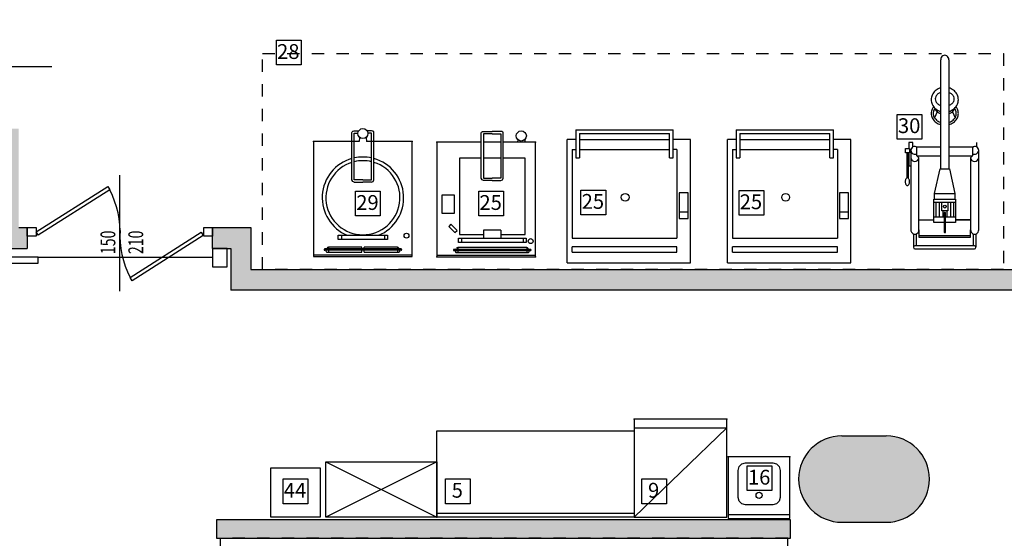
# Model space of a CAD drawing. Units: millimetres. Extents: x 1429 to 1567, y 1856 to 1984.
# Drawn here: x 1468 to 1476, y 1873 to 1877 of the extents above; entities that cross this region are included whole.
import ezdxf
from ezdxf.enums import TextEntityAlignment as Align

# ---------------------------------------------------------------- set-up
doc = ezdxf.new("R2010")
doc.units = ezdxf.units.MM
doc.linetypes.add('CONTINUA', pattern=[0])
doc.linetypes.add('TRATTEGGIATA', pattern=[0.75, 0.5, -0.25])
for name, color, linetype in [('Arredi fissi', 6, 'Continuous'), ('Arredimobili2', 226, 'Continuous'), ('ATTREZZATURE', 6, 'CONTINUA'), ('Indici camere', 7, 'Continuous'), ('murirossi', 1, 'Continuous'), ('porte', 5, 'Continuous'), ('Quote finestre', 52, 'Continuous'), ('QUOTE-FIN', 1, 'Continuous'), ('RetinoMuri', 252, 'Continuous')]:
    doc.layers.add(name, color=color, linetype=linetype)
doc.layers.add('elux3d-ins-3D', color=3, linetype='CONTINUA', plot=False)
doc.styles.add('copertina', font='arial.ttf')
doc.styles.add('LEGENDA', font='romans.shx', dxfattribs={"width": 0.8})
doc.styles.get("Standard").update_dxf_attribs({"font": 'arial.ttf', "height": 0.025})

msp = doc.modelspace()

# ---------------------------------------------------------------- hatches: boundary and pattern name
at = {"layer": 'RetinoMuri'}
h = msp.add_hatch(color=256, dxfattribs=at)
h.paths.add_polyline_path([(1467.1027, 1877.6027), (1467.1027, 1877.1827), (1467.3527, 1877.1827), (1467.3527, 1877.0327), (1467.5227, 1877.0327), (1467.5227, 1883.5827), (1465.1827, 1883.5827), (1465.1827, 1883.1627), (1467.1027, 1883.1627)])
h.paths.add_polyline_path([(1467.3527, 1875.2327), (1463.378, 1875.2327), (1463.378, 1875.0627), (1463.628, 1875.0627), (1467.5927, 1875.0627), (1467.5927, 1875.2327), (1467.5227, 1875.2327), (1467.5227, 1876.0327), (1467.3527, 1876.0327)])
h.paths.add_polyline_path([(1469.0927, 1875.2327), (1469.0927, 1875.0627), (1469.2107, 1875.0627), (1469.2427, 1875.0627), (1469.2427, 1874.7227), (1476.0222, 1874.7227), (1476.0222, 1874.8927), (1469.4027, 1874.8927), (1469.4027, 1875.2327)])
h = msp.add_hatch(color=256, dxfattribs=at)
h.paths.add_polyline_path([(1474.5522, 1873.5432), (1474.1922, 1873.5432, 1), (1474.1922, 1872.8432), (1474.5522, 1872.8432, 1)])
h.paths.add_polyline_path([(1481.9222, 1873.1932, 1), (1481.2222, 1873.1932, 1)])
msp.add_hatch(color=256, dxfattribs=at).paths.add_polyline_path([(1473.7752, 1872.8633), (1469.1256, 1872.8633), (1469.1256, 1872.7133), (1473.7752, 1872.7133)])

# ---------------------------------------------------------------- linework, layer by layer
for points in [[(1469.6104, 1876.7491), (1469.8104, 1876.7491), (1469.8104, 1876.5492), (1469.6104, 1876.5492)], [(1474.6412, 1876.1483), (1474.8412, 1876.1483), (1474.8412, 1875.9483), (1474.6412, 1875.9483)], [(1470.2522, 1875.5257), (1470.4522, 1875.5257), (1470.4522, 1875.3257), (1470.2522, 1875.3257)], [(1471.2503, 1875.5257), (1471.4503, 1875.5257), (1471.4503, 1875.3257), (1471.2503, 1875.3257)], [(1472.0787, 1875.5346), (1472.2786, 1875.5346), (1472.2786, 1875.3347), (1472.0787, 1875.3347)], [(1473.3591, 1875.5317), (1473.559, 1875.5317), (1473.559, 1875.3317), (1473.3591, 1875.3317)], [(1473.4259, 1873.2996), (1473.6258, 1873.2996), (1473.6258, 1873.0997), (1473.4259, 1873.0997)], [(1469.6656, 1873.1938), (1469.8656, 1873.1938), (1469.8656, 1872.9938), (1469.6656, 1872.9938)], [(1470.9801, 1873.1938), (1471.1801, 1873.1938), (1471.1801, 1872.9938), (1470.9801, 1872.9938)], [(1472.5709, 1873.1938), (1472.7708, 1873.1938), (1472.7708, 1872.9938), (1472.5709, 1872.9938)]]:
    msp.add_lwpolyline(points, close=True)
at = {"layer": 'Arredi fissi', "linetype": 'TRATTEGGIATA', "ltscale": 0.2}
for points in [[(1469.4982, 1876.6427), (1475.5006, 1876.6427), (1475.5006, 1874.8927), (1469.4982, 1874.8927)], [(1469.1554, 1871.4133), (1473.7554, 1871.4133), (1473.7554, 1872.7133), (1469.1554, 1872.7133)]]:
    msp.add_lwpolyline(points, close=True, dxfattribs=at)
at = {"layer": 'Arredimobili2'}
for p, q in [((1474.993, 1875.7078), (1474.993, 1876.5917)), ((1475.059, 1876.5917), (1475.059, 1875.7078)), ((1474.9647, 1876.1694), (1474.943, 1876.1209)), ((1474.9626, 1876.1856), (1474.9647, 1876.1694)), ((1475.0894, 1876.1856), (1475.0874, 1876.1694)), ((1475.0874, 1876.1694), (1475.109, 1876.1209)), ((1470.2232, 1876.0019), (1470.225, 1876.007)), ((1470.2232, 1875.6179), (1470.2232, 1876.0019)), ((1470.225, 1876.007), (1470.23, 1876.0112)), ((1470.23, 1876.0112), (1470.2334, 1876.0133)), ((1470.2334, 1876.0133), (1470.2421, 1876.0145)), ((1470.2421, 1876.0145), (1470.277, 1876.0145)), ((1470.2421, 1875.9956), (1470.271, 1875.9956)), ((1470.2421, 1875.618), (1470.2421, 1875.9956)), ((1470.3819, 1876.0145), (1470.347, 1876.0145)), ((1470.3819, 1875.9956), (1470.353, 1875.9956)), ((1470.3906, 1876.0133), (1470.3819, 1876.0145)), ((1470.3819, 1875.618), (1470.3819, 1875.9956)), ((1470.394, 1876.0112), (1470.3906, 1876.0133)), ((1470.399, 1876.007), (1470.394, 1876.0112)), ((1470.4008, 1876.0019), (1470.399, 1876.007)), ((1470.4008, 1875.6179), (1470.4008, 1876.0019)), ((1471.2711, 1875.9983), (1471.2729, 1876.0034)), ((1471.2711, 1875.6316), (1471.2711, 1875.9983)), ((1471.2729, 1876.0034), (1471.278, 1876.0077)), ((1471.278, 1876.0077), (1471.2813, 1876.0097)), ((1471.2813, 1876.0097), (1471.29, 1876.0108)), ((1471.29, 1876.0108), (1471.36, 1876.0108)), ((1471.29, 1875.9921), (1471.29, 1875.6316)), ((1471.36, 1875.9921), (1471.29, 1875.9921)), ((1471.43, 1876.0108), (1471.36, 1876.0108)), ((1471.36, 1875.9921), (1471.43, 1875.9921)), ((1471.4387, 1876.0097), (1471.43, 1876.0108)), ((1471.43, 1875.9921), (1471.43, 1875.6316)), ((1471.4419, 1876.0077), (1471.4387, 1876.0097)), ((1471.447, 1876.0034), (1471.4419, 1876.0077)), ((1471.4489, 1875.9983), (1471.447, 1876.0034)), ((1471.4489, 1875.6316), (1471.4489, 1875.9983)), ((1472.0358, 1876.0246), (1472.0358, 1875.7971)), ((1472.0358, 1876.0246), (1472.8258, 1876.0246)), ((1472.0658, 1875.9946), (1472.0658, 1875.7971)), ((1472.0658, 1875.9946), (1472.7958, 1875.9946)), ((1472.7958, 1875.7971), (1472.7958, 1875.9946)), ((1472.8258, 1875.7971), (1472.8258, 1876.0246)), ((1473.3358, 1876.0246), (1473.3358, 1875.7971)), ((1473.3358, 1876.0246), (1474.1258, 1876.0246)), ((1473.3658, 1875.9946), (1473.3658, 1875.7971)), ((1473.3658, 1875.9946), (1474.0958, 1875.9946)), ((1474.0958, 1875.7971), (1474.0958, 1875.9946)), ((1474.1258, 1875.7971), (1474.1258, 1876.0246)), ((1469.9119, 1875.9279), (1469.9119, 1874.9979)), ((1470.2812, 1875.9279), (1469.9119, 1875.9279)), ((1470.2844, 1875.9624), (1470.2812, 1875.9279)), ((1470.3385, 1875.9616), (1470.3416, 1875.9279)), ((1470.7119, 1875.9279), (1470.3416, 1875.9279)), ((1470.7119, 1874.9979), (1470.7119, 1875.9279)), ((1471.5662, 1875.9446), (1471.5643, 1875.9238)), ((1471.6228, 1875.9438), (1471.6247, 1875.9238)), ((1472.0358, 1875.9446), (1471.9658, 1875.9446)), ((1471.9658, 1874.9446), (1471.9658, 1875.9446)), ((1472.0658, 1875.9446), (1472.7958, 1875.9446)), ((1472.9658, 1875.9446), (1472.8258, 1875.9446)), ((1472.9658, 1874.9446), (1472.9658, 1875.9446)), ((1473.3358, 1875.9446), (1473.2658, 1875.9446)), ((1473.2658, 1874.9446), (1473.2658, 1875.9446)), ((1473.3658, 1875.9446), (1474.0958, 1875.9446)), ((1474.2658, 1875.9446), (1474.1258, 1875.9446)), ((1474.2658, 1874.9446), (1474.2658, 1875.9446)), ((1474.7345, 1875.92), (1474.7345, 1875.8729)), ((1474.7675, 1875.92), (1474.7345, 1875.92)), ((1474.7675, 1875.884), (1474.7675, 1875.92)), ((1475.2845, 1875.884), (1475.2845, 1875.92)), ((1472.0058, 1875.8646), (1472.0058, 1875.1446)), ((1472.0058, 1875.8646), (1472.0358, 1875.8646)), ((1472.0658, 1875.8646), (1472.7958, 1875.8646)), ((1472.8558, 1875.8646), (1472.8258, 1875.8646)), ((1472.8558, 1875.8646), (1472.8558, 1875.1446)), ((1473.3058, 1875.8646), (1473.3058, 1875.1446)), ((1473.3058, 1875.8646), (1473.3358, 1875.8646)), ((1473.3658, 1875.8646), (1474.0958, 1875.8646)), ((1474.1558, 1875.8646), (1474.1258, 1875.8646)), ((1474.1558, 1875.8646), (1474.1558, 1875.1446)), ((1474.707, 1875.8375), (1474.707, 1875.8729)), ((1474.707, 1875.8729), (1474.74, 1875.8729)), ((1474.74, 1875.8375), (1474.707, 1875.8375)), ((1474.718, 1875.8375), (1474.718, 1875.6325)), ((1474.729, 1875.8375), (1474.729, 1875.6317)), ((1474.7345, 1875.8375), (1474.7345, 1875.7314)), ((1474.74, 1875.8729), (1474.74, 1875.8375)), ((1474.74, 1875.8552), (1474.751, 1875.8552)), ((1474.751, 1875.8552), (1474.751, 1875.2128)), ((1474.7933, 1875.8847), (1474.993, 1875.8847)), ((1474.8005, 1875.8139), (1474.8005, 1875.8847)), ((1475.059, 1875.8847), (1475.2586, 1875.8847)), ((1475.2515, 1875.8847), (1475.2515, 1875.8139)), ((1475.301, 1875.2128), (1475.301, 1875.8552)), ((1472.0358, 1875.7971), (1472.0658, 1875.7971)), ((1472.7958, 1875.7971), (1472.8258, 1875.7971)), ((1473.3358, 1875.7971), (1473.3658, 1875.7971)), ((1474.0958, 1875.7971), (1474.1258, 1875.7971)), ((1474.729, 1875.7786), (1474.7345, 1875.7786)), ((1474.8005, 1875.8139), (1474.993, 1875.8139)), ((1474.817, 1875.7963), (1474.8005, 1875.8139)), ((1474.817, 1875.2128), (1474.817, 1875.7963)), ((1475.059, 1875.8139), (1475.2515, 1875.8139)), ((1475.2515, 1875.8139), (1475.235, 1875.7963)), ((1475.235, 1875.7963), (1475.235, 1875.2128)), ((1474.7345, 1875.7314), (1474.751, 1875.7314)), ((1474.9435, 1875.5074), (1474.9875, 1875.7078)), ((1474.9875, 1875.7078), (1474.993, 1875.7078)), ((1474.993, 1875.7078), (1475.059, 1875.7078)), ((1475.059, 1875.7078), (1475.0645, 1875.7078)), ((1475.0645, 1875.7078), (1475.1085, 1875.5074)), ((1470.2288, 1875.6048), (1470.2232, 1875.6179)), ((1470.2421, 1875.5993), (1470.2288, 1875.6048)), ((1470.3119, 1875.618), (1470.2421, 1875.618)), ((1470.2422, 1875.5993), (1470.312, 1875.5993)), ((1470.3818, 1875.5993), (1470.312, 1875.5993)), ((1470.3121, 1875.618), (1470.3819, 1875.618)), ((1470.3819, 1875.5993), (1470.3952, 1875.6048)), ((1470.3952, 1875.6048), (1470.4008, 1875.6179)), ((1471.2766, 1875.6183), (1471.2711, 1875.6316)), ((1471.2898, 1875.6128), (1471.2766, 1875.6183)), ((1471.36, 1875.6128), (1471.2898, 1875.6128)), ((1471.29, 1875.6316), (1471.36, 1875.6316)), ((1471.43, 1875.6316), (1471.36, 1875.6316)), ((1471.36, 1875.6128), (1471.4301, 1875.6128)), ((1471.4301, 1875.6128), (1471.4433, 1875.6183)), ((1471.4433, 1875.6183), (1471.4489, 1875.6316)), ((1472.9467, 1875.5115), (1472.8732, 1875.5115)), ((1472.8732, 1875.5115), (1472.8732, 1875.3061)), ((1472.9467, 1875.3061), (1472.9467, 1875.5115)), ((1474.2467, 1875.5115), (1474.1732, 1875.5115)), ((1474.1732, 1875.5115), (1474.1732, 1875.3061)), ((1474.2467, 1875.3061), (1474.2467, 1875.5115)), ((1474.938, 1875.4603), (1474.9435, 1875.4603)), ((1474.938, 1875.2717), (1474.938, 1875.4603)), ((1474.938, 1875.4367), (1475.114, 1875.4367)), ((1474.9435, 1875.5074), (1475.1085, 1875.5074)), ((1474.9435, 1875.4603), (1474.9435, 1875.5074)), ((1474.9435, 1875.4603), (1475.1085, 1875.4603)), ((1474.9545, 1875.4367), (1474.9545, 1875.3188)), ((1474.9793, 1875.4367), (1474.9793, 1875.3188)), ((1475.0013, 1875.4367), (1475.0508, 1875.4367)), ((1475.0013, 1875.366), (1475.0013, 1875.4367)), ((1475.0508, 1875.4367), (1475.0508, 1875.366)), ((1475.0728, 1875.4367), (1475.0728, 1875.3188)), ((1475.0975, 1875.4367), (1475.0975, 1875.3188)), ((1475.1085, 1875.5074), (1475.1085, 1875.4603)), ((1475.1085, 1875.4603), (1475.114, 1875.4603)), ((1475.114, 1875.4603), (1475.114, 1875.2717)), ((1472.9467, 1875.355), (1472.8732, 1875.355)), ((1474.2467, 1875.355), (1474.1732, 1875.355)), ((1475.0508, 1875.366), (1475.0013, 1875.366)), ((1475.0095, 1875.366), (1475.0095, 1875.3188)), ((1475.0425, 1875.366), (1475.0425, 1875.3188)), ((1472.8732, 1875.3061), (1472.9467, 1875.3061)), ((1474.1732, 1875.3061), (1474.2467, 1875.3061)), ((1474.817, 1875.2953), (1474.938, 1875.2953)), ((1474.938, 1875.3188), (1475.0205, 1875.3188)), ((1475.0205, 1875.3483), (1475.0205, 1875.1951)), ((1475.0315, 1875.1951), (1475.0315, 1875.3483)), ((1475.0315, 1875.3188), (1475.114, 1875.3188)), ((1475.114, 1875.2953), (1475.235, 1875.2953)), ((1475.235, 1875.2953), (1475.114, 1875.2953)), ((1471.43, 1875.2111), (1471.29, 1875.2111)), ((1471.29, 1875.2111), (1471.29, 1875.1443)), ((1471.43, 1875.2111), (1471.43, 1875.1443)), ((1474.817, 1875.2128), (1474.817, 1875.1538)), ((1475.0205, 1875.2717), (1474.938, 1875.2717)), ((1475.114, 1875.2717), (1475.0315, 1875.2717)), ((1475.235, 1875.1538), (1475.235, 1875.2128)), ((1470.1369, 1875.1684), (1470.1369, 1875.1334)), ((1470.4869, 1875.1684), (1470.4869, 1875.1334)), ((1471.11, 1875.1443), (1471.11, 1875.1093)), ((1471.61, 1875.1443), (1471.61, 1875.1093)), ((1472.0058, 1875.1446), (1472.8558, 1875.1446)), ((1473.3058, 1875.1446), (1474.1558, 1875.1446)), ((1474.773, 1875.1794), (1474.773, 1875.0713)), ((1474.795, 1875.1794), (1474.795, 1875.0831)), ((1475.235, 1875.1656), (1474.817, 1875.1656)), ((1474.817, 1875.1538), (1475.235, 1875.1538)), ((1475.257, 1875.1794), (1475.257, 1875.0831)), ((1475.279, 1875.1794), (1475.279, 1875.0713)), ((1470.6219, 1875.0579), (1470.0019, 1875.0579)), ((1470.6219, 1875.0479), (1470.0019, 1875.0479)), ((1470.0187, 1875.0579), (1470.0213, 1875.0652)), ((1470.3019, 1875.0729), (1470.0319, 1875.0729)), ((1470.0319, 1875.0729), (1470.0319, 1875.0579)), ((1470.0319, 1875.0479), (1470.0319, 1875.0329)), ((1470.3019, 1875.0579), (1470.3019, 1875.0729)), ((1470.3019, 1875.0329), (1470.3019, 1875.0479)), ((1470.3219, 1875.0579), (1470.3219, 1875.0729)), ((1470.5919, 1875.0729), (1470.3219, 1875.0729)), ((1470.3219, 1875.0329), (1470.3219, 1875.0479)), ((1470.5919, 1875.0729), (1470.5919, 1875.0579)), ((1470.5919, 1875.0479), (1470.5919, 1875.0329)), ((1470.6051, 1875.0579), (1470.6025, 1875.0652)), ((1471.67, 1875.0538), (1471.05, 1875.0538)), ((1471.67, 1875.0438), (1471.05, 1875.0438)), ((1471.0668, 1875.0538), (1471.0694, 1875.0612)), ((1471.64, 1875.0688), (1471.08, 1875.0688)), ((1471.08, 1875.0688), (1471.08, 1875.0538)), ((1471.08, 1875.0438), (1471.08, 1875.0288)), ((1471.64, 1875.0688), (1471.64, 1875.0538)), ((1471.64, 1875.0438), (1471.64, 1875.0288)), ((1471.6532, 1875.0538), (1471.6506, 1875.0612)), ((1472.8558, 1875.0746), (1472.0058, 1875.0746)), ((1472.0058, 1875.0319), (1472.0058, 1875.0746)), ((1472.8558, 1875.0319), (1472.8558, 1875.0746)), ((1474.1558, 1875.0746), (1473.3058, 1875.0746)), ((1473.3058, 1875.0319), (1473.3058, 1875.0746)), ((1474.1558, 1875.0319), (1474.1558, 1875.0746)), ((1475.268, 1875.0831), (1474.784, 1875.0831)), ((1474.784, 1875.0595), (1475.268, 1875.0595)), ((1470.7119, 1875.0079), (1469.9119, 1875.0079)), ((1469.9119, 1874.9979), (1470.7119, 1874.9979)), ((1471.71, 1875.0038), (1470.91, 1875.0038)), ((1472.0058, 1875.0319), (1472.8558, 1875.0319)), ((1473.3058, 1875.0319), (1474.1558, 1875.0319)), ((1471.9658, 1874.9446), (1472.9658, 1874.9446)), ((1473.2658, 1874.9446), (1474.2658, 1874.9446)), ((1472.5101, 1873.6085), (1473.2601, 1873.6085)), ((1473.2601, 1873.6085), (1472.5101, 1872.8835)), ((1470.0101, 1873.3335), (1470.9101, 1872.8835)), ((1470.9101, 1873.3335), (1470.0101, 1872.8835)), ((1472.5101, 1872.9135), (1470.9101, 1872.9135))]:
    msp.add_line(p, q, dxfattribs=at)
for points in [[(1471.11, 1875.9238), (1470.91, 1875.9238)], [(1471.0368, 1875.9238), (1470.91, 1875.9238), (1470.91, 1874.9938), (1471.71, 1874.9938), (1471.71, 1875.9238), (1471.51, 1875.9238)], [(1471.2711, 1875.9238), (1470.91, 1875.9238)], [(1471.135, 1875.9238), (1471.13, 1875.9238)], [(1471.43, 1875.9238), (1471.29, 1875.9238)], [(1471.71, 1875.9238), (1471.4489, 1875.9238)], [(1471.54, 1875.9238), (1471.535, 1875.9238)], [(1471.71, 1875.9238), (1471.61, 1875.9238)], [(1471.16, 1875.7938), (1471.0951, 1875.7938), (1471.0951, 1875.1738), (1471.29, 1875.1738)], [(1471.2711, 1875.7938), (1471.0951, 1875.7938)], [(1471.43, 1875.7938), (1471.29, 1875.7938)], [(1471.43, 1875.1738), (1471.6251, 1875.1738), (1471.6251, 1875.7938), (1471.56, 1875.7938)], [(1471.6251, 1875.7938), (1471.4489, 1875.7938)]]:
    msp.add_lwpolyline(points, dxfattribs=at)
for points in [[(1470.9525, 1875.349), (1471.0525, 1875.349), (1471.0525, 1875.4928), (1470.9525, 1875.4928)], [(1471.0743, 1875.2082), (1471.0248, 1875.2577), (1471.0075, 1875.2404), (1471.057, 1875.1909)], [(1470.5119, 1875.1334), (1470.1119, 1875.1334), (1470.1119, 1875.1684), (1470.5119, 1875.1684)], [(1471.635, 1875.1093), (1471.085, 1875.1093), (1471.085, 1875.1443), (1471.635, 1875.1443)], [(1473.2601, 1873.6785), (1472.5101, 1873.6785), (1472.5101, 1872.8835), (1473.2601, 1872.8835)], [(1472.5101, 1872.8835), (1470.9101, 1872.8835), (1470.9101, 1873.5835), (1472.5101, 1873.5835)], [(1469.5662, 1873.2835), (1469.9662, 1873.2835), (1469.9662, 1872.8835), (1469.5662, 1872.8835)], [(1470.0101, 1873.3335), (1470.9101, 1873.3335), (1470.9101, 1872.8835), (1470.0101, 1872.8835)]]:
    msp.add_lwpolyline(points, close=True, dxfattribs=at)
for points in [[(1470.0152, 1875.0479), (1470.0125, 1875.0404, 0.414214), (1470.02, 1875.0329), (1470.3019, 1875.0329)], [(1470.3219, 1875.0329), (1470.6037, 1875.0329, 0.414214), (1470.6112, 1875.0404), (1470.6086, 1875.0479)], [(1471.0633, 1875.0438), (1471.0606, 1875.0363, 0.414214), (1471.0681, 1875.0288), (1471.6518, 1875.0288, 0.414214), (1471.6593, 1875.0363), (1471.6567, 1875.0438)]]:
    msp.add_lwpolyline(points, format="xyb", dxfattribs=at)
for centre, radius in [((1470.3119, 1875.9929), 0.041), ((1471.595, 1875.9738), 0.041), ((1472.4367, 1875.4764), 0.0314), ((1473.7367, 1875.4764), 0.0314), ((1470.6651, 1875.1657), 0.02), ((1471.6707, 1875.1217), 0.02)]:
    msp.add_circle(centre, radius, dxfattribs=at)
for centre, radius, start, end in [((1470.3119, 1875.4729), 0.33, 105.58175, 247.32472), ((1470.3119, 1875.4729), 0.3, 107.18598, 72.76879), ((1470.3119, 1875.4729), 0.33, 77.67313, 102.32687), ((1470.3119, 1875.4729), 0.3, 76.41796, 103.58204), ((1470.3119, 1875.4729), 0.33, 292.67528, 74.37748), ((1470.0019, 1875.0529), 0.005, 90, 270), ((1470.0321, 1875.0614), 0.0115, 90, 160.51387), ((1470.5916, 1875.0614), 0.0115, 19.48613, 90), ((1470.6219, 1875.0529), 0.005, 270, 90), ((1471.05, 1875.0488), 0.005, 90, 270), ((1471.0802, 1875.0573), 0.0115, 90, 160.51387), ((1471.6397, 1875.0573), 0.0115, 19.48613, 90), ((1471.67, 1875.0488), 0.005, 270, 90)]:
    msp.add_arc(centre, radius, start, end, dxfattribs=at)
for centre, major_axis, start_param, end_param in [((1475.026, 1876.5917), (0, 0.0354), 4.712389, 7.853982), ((1475.0105, 1876.26), (0, -0.1029), 3.846087, 4.258945), ((1475.0199, 1876.2481), (0, -0.1185), 3.480121, 3.846087), ((1475.0064, 1876.2627), (0, -0.0642), 3.785094, 4.207793), ((1475.0182, 1876.2457), (0, -0.0855), 3.463451, 3.785094), ((1475.026, 1876.2294), (0, -0.1383), 3.400099, 3.480121), ((1475.026, 1876.2294), (0, -0.1383), 2.803065, 2.883086), ((1475.0338, 1876.2457), (0, 0.0855), -0.643501, -0.321858), ((1475.0321, 1876.2481), (0, -0.1185), 2.437099, 2.803065), ((1475.0457, 1876.2627), (0, -0.0642), 2.075392, 2.498092), ((1475.0416, 1876.26), (0, 0.1029), -1.117352, -0.704494), ((1474.9959, 1876.2676), (0, 0.0856), 1.117352, 1.570796), ((1474.9959, 1876.2676), (0, 0.0856), 1.570796, 2.024241), ((1474.9881, 1876.2735), (0, -0.0419), 4.207793, 4.712389), ((1474.9881, 1876.2735), (0, 0.0419), 1.570796, 2.075392), ((1475.0064, 1876.2843), (0, 0.0642), 2.075392, 2.498092), ((1475.0182, 1876.3013), (0, -0.0855), -0.643501, -0.321858), ((1475.0338, 1876.3013), (0, 0.0855), 3.463451, 3.785094), ((1475.0457, 1876.2843), (0, 0.0642), 3.785094, 4.207793), ((1475.0639, 1876.2735), (0, -0.0419), 1.570796, 2.075392), ((1475.0639, 1876.2735), (0, -0.0419), 1.066201, 1.570796), ((1475.0561, 1876.2676), (0, 0.0856), -1.570796, -1.117352), ((1475.0561, 1876.2676), (0, 0.0856), 4.258945, 4.712389), ((1474.987, 1876.1556), (0, -0.076), 4.234629, 4.712389), ((1474.987, 1876.1556), (0, 0.076), 1.570796, 2.048556), ((1475.0058, 1876.1452), (0, 0.0988), 0.856301, 1.093036), ((1475.0105, 1876.2752), (0, 0.1029), 2.024241, 2.437099), ((1474.987, 1876.1556), (0, -0.0584), 4.234629, 4.712389), ((1474.987, 1876.1556), (0, 0.0584), 1.570796, 2.048556), ((1475.0058, 1876.1452), (0, -0.0811), 4.006857, 4.234629), ((1475.0199, 1876.2871), (0, 0.1185), 2.437099, 2.803065), ((1474.9723, 1876.1951), (0, -0.0243), 4.697075, 4.712389), ((1474.9723, 1876.1951), (0, 0.0243), 1.570796, 2.232621), ((1474.9979, 1876.2164), (0, -0.059), -0.908972, -0.488687), ((1475.0148, 1876.2506), (0, -0.0977), -0.488687, -0.241645), ((1475.026, 1876.3057), (0, -0.1383), -0.338528, -0.258506), ((1475.026, 1876.3057), (0, -0.1383), 0.258506, 0.338528), ((1475.0372, 1876.2506), (0, -0.0977), 0.241645, 0.488687), ((1475.0321, 1876.2871), (0, 0.1185), 3.480121, 3.846087), ((1475.0542, 1876.2164), (0, 0.059), 3.63028, 4.050565), ((1475.0797, 1876.1951), (0, -0.0243), 0.908972, 1.570796), ((1475.0797, 1876.1951), (0, -0.0243), 1.570796, 1.58611), ((1475.0416, 1876.2752), (0, -0.1029), 0.704494, 1.117352), ((1475.0462, 1876.1452), (0, -0.0811), 2.048556, 2.276328), ((1475.065, 1876.1556), (0, 0.0584), -1.570796, -1.093036), ((1475.065, 1876.1556), (0, -0.0584), 1.093036, 1.570796), ((1475.0462, 1876.1452), (0, 0.0988), -1.093036, -0.856301), ((1475.065, 1876.1556), (0, -0.076), 1.570796, 2.048556), ((1475.065, 1876.1556), (0, -0.076), 1.093036, 1.570796), ((1475.0058, 1876.1661), (0, 0.0988), 2.048556, 2.466852), ((1475.0058, 1876.1661), (0, -0.0811), -1.093036, -0.674741), ((1475.018, 1876.1824), (0, 0.1197), 2.466852, 2.821609), ((1475.018, 1876.1824), (0, -0.1021), -0.674741, -0.319983), ((1475.026, 1876.2082), (0, 0.1292), 2.821609, 2.864407), ((1475.026, 1876.2082), (0, 0.1292), 3.418778, 3.461576), ((1475.034, 1876.1824), (0, 0.1021), 3.461576, 3.816334), ((1475.034, 1876.1824), (0, 0.1197), 3.461576, 3.816334), ((1475.0462, 1876.1661), (0, -0.0811), 0.674741, 1.093036), ((1475.0462, 1876.1661), (0, -0.0988), 0.674741, 1.093036), ((1475.026, 1876.2082), (0, 0.1469), 2.821609, 2.898492), ((1475.026, 1876.2082), (0, 0.1469), 3.384694, 3.461576), ((1474.7812, 1875.8552), (0, 0.0323), -0.695392, 1.570796), ((1474.7841, 1875.8619), (0, 0.0361), 1.758611, 3.649229), ((1475.2708, 1875.8552), (0, -0.0323), 1.570796, 3.836985), ((1475.2679, 1875.8619), (0, -0.0361), -0.507637, 1.382982), ((1474.784, 1875.8027), (0, -0.0359), -1.389496, 1.389457), ((1475.268, 1875.8027), (0, 0.0359), 1.752136, 4.531089), ((1474.7523, 1875.6029), (0, 0.0503), 1.323042, 1.570796), ((1474.7523, 1875.6029), (0, 0.0503), 1.570796, 1.818551), ((1474.7378, 1875.6068), (0, -0.0343), 4.164155, 4.464635), ((1474.7286, 1875.6128), (0, -0.0228), 3.737595, 4.164155), ((1474.7229, 1875.6218), (0, -0.0119), 3.141593, 3.737595), ((1474.7229, 1875.6218), (0, -0.0119), 2.54559, 3.141593), ((1474.7171, 1875.6128), (0, -0.0228), 2.11903, 2.54559), ((1474.708, 1875.6068), (0, 0.0343), -1.323042, -1.022562), ((1474.6935, 1875.6029), (0, 0.0503), -1.570796, -1.323042), ((1474.6935, 1875.6029), (0, -0.0503), 1.323042, 1.570796), ((1474.7378, 1875.5989), (0, 0.0343), 1.818551, 2.11903), ((1474.7286, 1875.5929), (0, 0.0228), 2.11903, 2.54559), ((1474.7229, 1875.5839), (0, -0.0119), -0.596003, 0), ((1474.7229, 1875.5839), (0, 0.0119), 3.141593, 3.737595), ((1474.7171, 1875.5929), (0, -0.0228), 0.596003, 1.022562), ((1474.708, 1875.5989), (0, 0.0343), 4.164155, 4.464635), ((1475.026, 1875.4013), (0, 0.0118), 1.570796326802189, 7.853981633981776), ((1475.026, 1875.3483), (0, 0.00589), 4.712389, 7.853982), ((1474.784, 1875.2128), (0, -0.0354), 4.712387, 7.853982), ((1475.026, 1875.1951), (0, -0.00589), 4.712389, 7.853982), ((1475.268, 1875.2128), (0, -0.0354), 4.712387, 7.853982), ((1474.784, 1875.0713), (0, -0.0118), 3.141593, 6.283185), ((1475.268, 1875.0713), (0, 0.0118), 3.141593, 6.283185)]:
    msp.add_ellipse(centre, major_axis=major_axis, ratio=0.933311, start_param=start_param, end_param=end_param, dxfattribs=at)
for p in [(1469.9119, 1875.9279), (1470.7119, 1875.9279), (1470.91, 1875.9238), (1470.91, 1875.9238), (1471.71, 1875.9238), (1472.5101, 1873.6785), (1473.2601, 1873.6785), (1472.5101, 1873.5835), (1470.9101, 1872.8835)]:
    msp.add_point(p, dxfattribs=at)
at = {"layer": 'ATTREZZATURE'}
msp.add_line((1473.7719, 1872.9038), (1473.2719, 1872.9038), dxfattribs=at)
for points in [[(1473.7719, 1873.3738), (1473.2719, 1873.3738), (1473.2719, 1872.8738), (1473.7719, 1872.8738)], [(1473.4119, 1872.9838), (1473.3819, 1872.9918), (1473.3599, 1873.0138), (1473.3519, 1873.0438), (1473.3519, 1873.2638), (1473.3599, 1873.2938), (1473.3819, 1873.3157), (1473.4119, 1873.3238), (1473.6319, 1873.3238), (1473.6619, 1873.3157), (1473.6838, 1873.2938), (1473.6919, 1873.2638), (1473.6919, 1873.0438), (1473.6838, 1873.0138), (1473.6619, 1872.9918), (1473.6319, 1872.9838)]]:
    msp.add_lwpolyline(points, close=True, dxfattribs=at)
msp.add_circle((1473.5219, 1873.0613), 0.025, dxfattribs=at)
at = {"layer": 'elux3d-ins-3D'}
for p in [(1470.91, 1874.9938), (1471.71, 1874.9938), (1473.2719, 1873.3738), (1473.7719, 1873.3738)]:
    msp.add_point(p, dxfattribs=at)
at = {"layer": 'murirossi'}
for p, q in [((1467.5227, 1875.2327), (1467.5927, 1875.2327)), ((1467.5927, 1875.2327), (1467.5927, 1875.0627)), ((1469.0927, 1875.2327), (1469.4027, 1875.2327)), ((1469.0927, 1875.0627), (1469.0927, 1875.2327)), ((1469.4027, 1875.2327), (1469.4027, 1874.8927)), ((1463.378, 1875.0627), (1467.5927, 1875.0627)), ((1469.0927, 1875.0627), (1469.2427, 1875.0627)), ((1469.2427, 1875.0627), (1469.2427, 1874.7227)), ((1469.4027, 1874.8927), (1476.0227, 1874.8927)), ((1476.0227, 1874.7227), (1469.2427, 1874.7227)), ((1474.1922, 1873.5432), (1474.5522, 1873.5432)), ((1474.1922, 1872.8432), (1474.5522, 1872.8432))]:
    msp.add_line(p, q, dxfattribs=at)
msp.add_lwpolyline([(1469.1256, 1872.7133), (1473.7752, 1872.7133), (1473.7752, 1872.8633), (1469.1256, 1872.8633)], close=True, dxfattribs=at)
for centre, start, end in [((1474.1922, 1873.1932), 90, 270), ((1474.5522, 1873.1932), 270, 90)]:
    msp.add_arc(centre, 0.35, start, end, dxfattribs=at)
at = {"layer": 'porte'}
msp.add_line((1467.6816, 1874.9927, -2.9501), (1469.0927, 1874.9927), dxfattribs=at)
for points in [[(1467.6638, 1875.1972), (1468.2443, 1875.5633), (1468.26, 1875.5364), (1467.6794, 1875.1703)], [(1467.6638, 1875.2327), (1467.6638, 1875.1617), (1467.5927, 1875.1617), (1467.5927, 1875.2327)], [(1469.0927, 1875.2327), (1469.0927, 1875.1617), (1469.0216, 1875.1617), (1469.0216, 1875.2327)], [(1469.0172, 1875.1661), (1468.4424, 1874.8), (1468.4267, 1874.8269), (1469.0015, 1875.193)], [(1469.0927, 1875.0627), (1469.0927, 1874.9127), (1469.2107, 1874.9127), (1469.2107, 1875.0627)], [(1466.1816, 1874.9427), (1467.6816, 1874.9427), (1467.6816, 1874.9927), (1466.1816, 1874.9927)]]:
    msp.add_lwpolyline(points, close=True, dxfattribs=at)
for centre, start, end in [((1467.6172, 1875.1972), 356.64733, 27.81662), ((1469.0696, 1875.1661), 176.64733, 207.81662)]:
    msp.add_arc(centre, 0.7269, start, end, dxfattribs=at)
at = {"layer": 'Quote finestre'}
for p, q in [((1467.7924, 1876.5327), (1467.028, 1876.5327)), ((1468.3427, 1874.7158), (1468.3427, 1875.6571))]:
    msp.add_line(p, q, dxfattribs=at)

# ---------------------------------------------------------------- texts
at = {"layer": 'elux3d-ins-3D', "flags": 9}
for tag, p, s in [('ANGOLO', (1471.71, 1874.9953), '5.077284979395345'), ('DIST', (1471.71, 1874.9938), '1175.392842077695')]:
    msp.add_attdef(tag, p, s, height=0.001, rotation=180, dxfattribs=at)
at = {"layer": 'Indici camere', "style": 'copertina'}
for s, p in [('28', (1469.7068, 1876.6577)), ('30', (1474.7376, 1876.0569)), ('29', (1470.3486, 1875.4343)), ('25', (1471.3467, 1875.4343)), ('25', (1472.175, 1875.4432)), ('25', (1473.4554, 1875.4403)), ('16', (1473.5222, 1873.2082)), ('44', (1469.762, 1873.1024)), ('5', (1471.0764, 1873.1024)), ('9', (1472.6672, 1873.1024))]:
    msp.add_text(s, height=0.12, dxfattribs=at).set_placement(p, align=Align.MIDDLE_CENTER)
at = {"layer": 'QUOTE-FIN', "color": 52, "style": 'LEGENDA', "width": 0.7}
for s, p in [('150', (1468.3058, 1875.0162)), ('210', (1468.5315, 1875.0162))]:
    msp.add_text(s, height=0.12, rotation=90, dxfattribs=at).set_placement(p)

doc.saveas('drawing.dxf')
